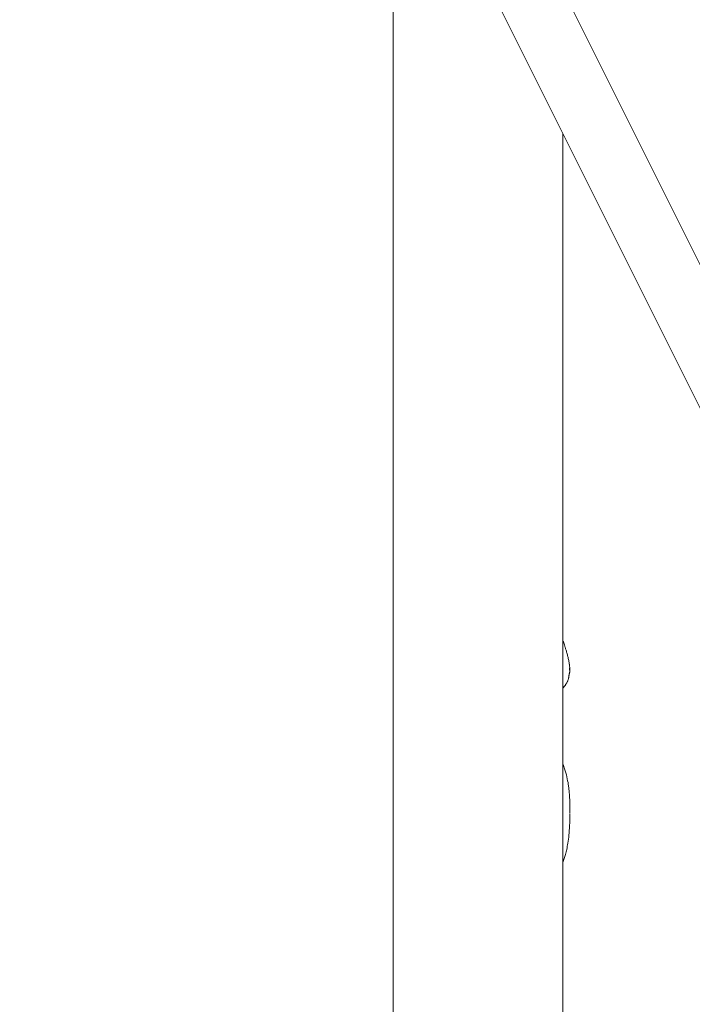
# Model space of a CAD drawing. Units: millimetres. Extents: x 0 to 59.4, y 0 to 42.1.
# Drawn here: x 44.3 to 45.2, y 7 to 8.3 of the extents above; entities that cross this region are included whole.
import ezdxf

# ---------------------------------------------------------------- set-up
doc = ezdxf.new("R2010")
doc.units = ezdxf.units.MM

msp = doc.modelspace()

# ---------------------------------------------------------------- linework, layer by layer
at = {"color": 7, "linetype": 'Continuous', "lineweight": 15}
for p, q in [((46.7074044, 4.8973951), (43.9474271, 10.4173493)), ((43.8720716, 10.3796717), (46.61321, 4.8973951)), ((44.7813477, 8.5611194), (44.7813477, 4.8488375)), ((45.0035977, 4.8488375), (45.0035977, 8.1166194)), ((45.0124727, 7.4137718), (45.0124727, 7.4125483)), ((45.0124727, 7.2279013), (45.0124727, 7.227247))]:
    msp.add_line(p, q, dxfattribs=at)
for points, knots in [([(45.0121739, 7.4209923), (45.0119481, 7.4226815), (45.0115359, 7.4257643), (45.0103983, 7.4311243), (45.0091129, 7.4361651), (45.007796, 7.4407247), (45.0065616, 7.4446446), (45.005211, 7.4487136), (45.0042105, 7.4514511), (45.0035977, 7.453128)], [0, 0, 0, 0, 0.214066972, 0.390673893, 0.53854012, 0.664365531, 0.771435598, 0.859988759, 1, 1, 1, 1]), ([(45.0124727, 7.4132719), (45.0125194, 7.4138765), (45.0126118, 7.4150708), (45.0125139, 7.4180248), (45.0121724, 7.4211379), (45.011711, 7.4240002), (45.0114121, 7.425486), (45.0112657, 7.426214)], [0, 0, 0, 0, 0.275098913, 0.543442822, 0.784978438, 0.8946433, 1, 1, 1, 1]), ([(45.0035977, 7.3915558), (45.0036161, 7.391575), (45.0041168, 7.3920945), (45.005071, 7.3933054), (45.0064175, 7.3950895), (45.0074779, 7.396688), (45.0082526, 7.3979505), (45.0088623, 7.39904), (45.009339, 7.3999583), (45.0097775, 7.4008579), (45.0101788, 7.4017805), (45.0106762, 7.4031818), (45.0108944, 7.4044028), (45.0111125, 7.4060789), (45.011306, 7.4074294), (45.0115753, 7.4088462), (45.0118261, 7.409991), (45.0121448, 7.411287), (45.0123626, 7.4121315), (45.0124727, 7.4125584)], [0, 0, 0, 0, 0.002946897, 0.080079822, 0.15096049, 0.18468335, 0.218388823, 0.25373334, 0.272954396, 0.296015919, 0.358297439, 0.442122139, 0.656432875, 0.768946848, 0.866404913, 0.905723229, 0.938967568, 0.969145611, 1, 1, 1, 1]), ([(45.0124727, 7.4137929), (45.0124281, 7.4142098), (45.012326, 7.4151654), (45.0122194, 7.4168785), (45.0122275, 7.417672), (45.0122334, 7.4182456)], [0, 0, 0, 0, 0.176655861, 0.404855358, 1, 1, 1, 1]), ([(45.0124727, 7.227897), (45.0125325, 7.2315783), (45.0126398, 7.2381784), (45.0123724, 7.2471181), (45.0119063, 7.2541874), (45.0113153, 7.2600336), (45.0103915, 7.2669858), (45.0087421, 7.275716), (45.0064042, 7.2845218), (45.004335, 7.2896813), (45.0035977, 7.2915198)], [0, 0, 0, 0, 0.169579217, 0.304032172, 0.408480743, 0.493061446, 0.574821879, 0.7321356, 0.90455314, 1, 1, 1, 1]), ([(45.0035977, 7.1634551), (45.0041891, 7.165118), (45.0054092, 7.1685488), (45.0069345, 7.1741166), (45.0085946, 7.180989), (45.010175, 7.1893756), (45.0115087, 7.1997417), (45.0124316, 7.2124151), (45.0124582, 7.2216439), (45.0124727, 7.226679)], [0, 0, 0, 0, 0.085634464, 0.176676622, 0.282745929, 0.412213336, 0.571841532, 0.766399185, 1, 1, 1, 1])]:
    msp.add_open_spline(points, degree=3, knots=knots, dxfattribs=at)

doc.saveas('drawing.dxf')
